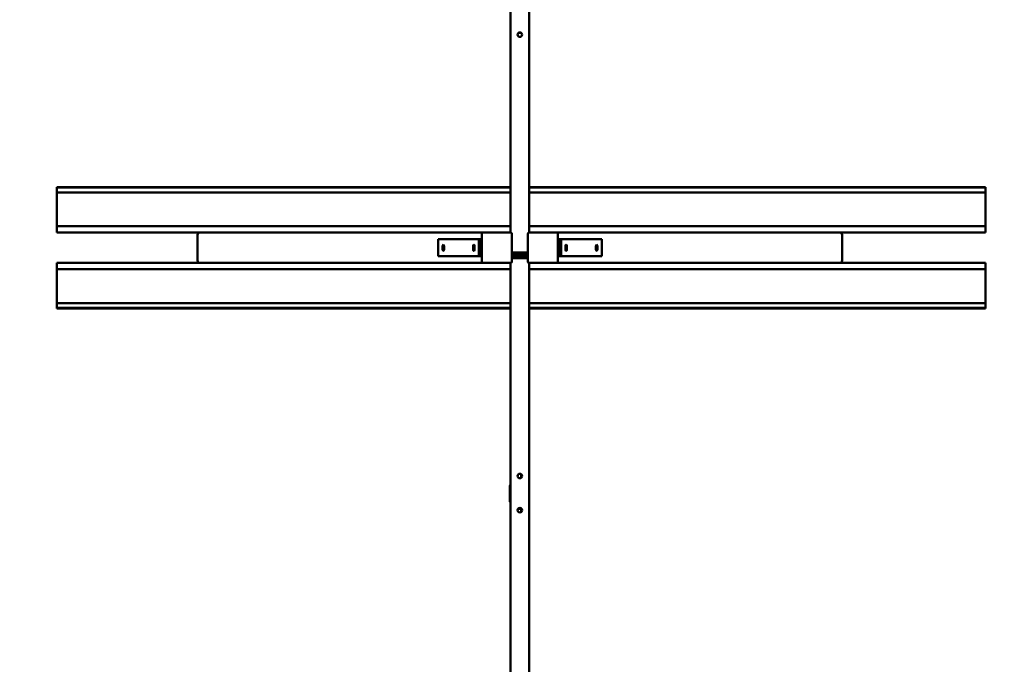
# Model space of a CAD drawing. Units: millimetres. Extents: x -5274 to 5081, y -5799 to 6201.
# Drawn here: x -1110 to 1488, y -2428 to -727 of the extents above; entities that cross this region are included whole.
import ezdxf

# ---------------------------------------------------------------- set-up
doc = ezdxf.new("R2010")
doc.units = ezdxf.units.MM
doc.layers.add('Visible (ISO)', color=7, linetype='Continuous', lineweight=50)
doc.dimstyles.new('PG_Play', dxfattribs={"dimtxt": 300, "dimasz": 1.8, "dimexe": 0.18, "dimexo": 0.0625, "dimgap": 0.09, "dimtad": 0, "dimtoh": 1, "dimdec": 0, "dimrnd": 100, "dimzin": 0, "dimdsep": 46, "dimtxsty": 'Standard', "dimcen": 0.09, "dimclrd": 5, "dimadec": 0, "dimazin": 0, "dimtfac": 1, "dimtdec": 0, "dimtofl": 0, "dimtmove": 1, "dimatfit": 3, "dimfxl": 1, "dimtolj": 1, "dimtzin": 0, "dimarcsym": 0})

# ---------------------------------------------------------------- blocks, each defined once
blk = doc.blocks.new('*D5')
at = {"color": 0, "lineweight": -2, "transparency": 16777216}
for p, q in [((-3430.1, 4635.3), (-3430.1, -5602.6)), ((3849.9, 4635.3), (3849.9, -5602.6))]:
    blk.add_line(p, q, dxfattribs=at)
at = {"color": 5, "lineweight": -2, "transparency": 16777216}
for p, q in [((-3428.3, -5602.4), (-290.1, -5602.4)), ((3848.1, -5602.4), (710, -5602.4))]:
    blk.add_line(p, q, dxfattribs=at)
at = {"color": 5, "transparency": 16777216}
for points in [[(-3428.3, -5602.1), (-3428.3, -5602.7), (-3430.1, -5602.4)], [(3848.1, -5602.1), (3848.1, -5602.7), (3849.9, -5602.4)]]:
    blk.add_solid(points, dxfattribs=at)
at = {"layer": 'Defpoints', "color": 0, "transparency": 16777216}
for p in [(-3430.1, 4635.3), (3849.9, 4635.3), (3849.9, -5602.4)]:
    blk.add_point(p, dxfattribs=at)
at = {"color": 0, "transparency": 16777216, "insert": (209.9, -5602.4), "char_height": 300, "attachment_point": 5}
blk.add_mtext('\\A1;7300', dxfattribs=at)

msp = doc.modelspace()

# ---------------------------------------------------------------- linework, layer by layer
at = {"layer": 'Visible (ISO)'}
for p, q in [((184.9, 1626), (184.9, -1289)), ((234.9, -1289), (234.9, 1626)), ((213.7, -761.8), (206.2, -761.8)), ((-1011.5, -1170.3), (-1011.5, -1168.9)), ((-1011.5, -1168.9), (184.9, -1168.9)), ((234.9, -1168.9), (1438.5, -1168.9)), ((1438.5, -1170.3), (1438.5, -1168.9)), ((1438.6, -1181.4), (1438.5, -1168.9)), ((-1011.4, -1182.8), (-1011.5, -1170.3)), ((-1011.5, -1170.3), (184.9, -1170.3)), ((-1011.4, -1272.3), (-1011.4, -1182.8)), ((184.9, -1182.8), (-1011.4, -1182.8)), ((234.9, -1170.3), (1438.5, -1170.3)), ((1438.6, -1182.8), (234.9, -1182.8)), ((1438.6, -1182.8), (1438.5, -1170.3)), ((1438.6, -1287), (1438.6, -1182.8)), ((1438.6, -1287), (1438.6, -1182.8)), ((-1011.7, -1272.3), (184.9, -1272.3)), ((-1011.7, -1272.3), (-1011.7, -1287)), ((234.9, -1272.3), (1438.3, -1272.3)), ((1438.3, -1287), (1438.3, -1272.3)), ((1438.3, -1272.3), (1438.3, -1272.3)), ((1438.3, -1287), (1438.3, -1272.3)), ((-624.7, -1289), (-1011.7, -1289)), ((-640.4, -1363), (-640.4, -1295)), ((-624.7, -1289), (112.5, -1289)), ((109.6, -1366), (109.6, -1292)), ((109.6, -1295), (109.6, -1363)), ((113.9, -1289), (112.5, -1289)), ((185.7, -1289), (113.9, -1289)), ((188.7, -1366), (188.7, -1292)), ((231.2, -1292), (231.2, -1366)), ((306, -1289), (234.2, -1289)), ((307.4, -1289), (306, -1289)), ((1043, -1289), (307.4, -1289)), ((310.3, -1292), (310.3, -1366)), ((310.3, -1363), (310.3, -1295)), ((1438.3, -1289), (1043, -1289)), ((1060.3, -1295), (1060.3, -1363)), ((1438.3, -1287), (1438.6, -1287)), ((1438.3, -1289), (1438.6, -1289)), ((101.7, -1306.5), (-5.3, -1306.5)), ((-5.3, -1306.5), (-5.3, -1351.5)), ((101.7, -1351.5), (101.7, -1306.5)), ((101.7, -1306.5), (106.5, -1306.5)), ((106.5, -1306.5), (106.5, -1351.5)), ((318.8, -1306.5), (314, -1306.5)), ((314, -1351.5), (314, -1306.5)), ((425.8, -1306.5), (318.8, -1306.5)), ((318.8, -1306.5), (318.8, -1351.5)), ((425.8, -1351.5), (425.8, -1306.5)), ((188.7, -1341.5), (191.7, -1341.5)), ((190.3, -1346.5), (190.3, -1347.9)), ((190.3, -1346.5), (229.6, -1346.5)), ((190.3, -1347.9), (190.3, -1351.5)), ((191.7, -1341.5), (228.2, -1341.5)), ((228.2, -1341.5), (231.2, -1341.5)), ((229.6, -1347.9), (229.6, -1346.5)), ((229.6, -1351.5), (229.6, -1347.9)), ((-1011.7, -1369), (-624.7, -1369)), ((-1011.7, -1371), (-1011.7, -1385.7)), ((-624.7, -1369), (112.5, -1369)), ((-5.3, -1351.5), (101.7, -1351.5)), ((101.7, -1351.5), (106.5, -1351.5)), ((112.5, -1369), (113.9, -1369)), ((113.9, -1369), (185.7, -1369)), ((184.9, -1369), (184.9, -4281.3)), ((190.3, -1351.5), (188.7, -1351.5)), ((191.7, -1356.5), (188.7, -1356.5)), ((229.6, -1351.5), (190.3, -1351.5)), ((228.2, -1356.5), (191.7, -1356.5)), ((231.2, -1356.5), (228.2, -1356.5)), ((231.2, -1351.5), (229.6, -1351.5)), ((234.2, -1369), (306, -1369)), ((234.9, -4281.3), (234.9, -1369)), ((306, -1369), (307.4, -1369)), ((1043, -1369), (307.4, -1369)), ((318.8, -1351.5), (314, -1351.5)), ((318.8, -1351.5), (425.8, -1351.5)), ((1043, -1369), (1438.3, -1369)), ((1438.3, -1369), (1438.6, -1369)), ((1438.3, -1385.7), (1438.3, -1371)), ((1438.3, -1385.7), (1438.3, -1371)), ((1438.3, -1371), (1438.6, -1371)), ((1438.6, -1371), (1438.6, -1475.2)), ((1438.6, -1371), (1438.6, -1475.2)), ((184.9, -1385.7), (-1011.7, -1385.7)), ((-1011.4, -1385.7), (-1011.4, -1475.2)), ((1438.3, -1385.7), (234.9, -1385.7)), ((1438.3, -1385.7), (1438.3, -1385.7)), ((-1011.4, -1475.2), (-1011.5, -1487.7)), ((-1011.4, -1475.2), (184.9, -1475.2)), ((234.9, -1475.2), (1438.6, -1475.2)), ((1438.6, -1475.2), (1438.5, -1487.7)), ((1438.6, -1476.6), (1438.5, -1489.1)), ((184.9, -1487.7), (-1011.5, -1487.7)), ((-1011.5, -1487.7), (-1011.5, -1489.1)), ((184.9, -1489.1), (-1011.5, -1489.1)), ((1438.5, -1487.7), (234.9, -1487.7)), ((1438.5, -1489.1), (234.9, -1489.1)), ((1438.5, -1487.7), (1438.5, -1489.1)), ((213.3, -1936), (213.3, -1926.5)), ((183.4, -1997.7), (183.4, -1957.6)), ((211.3, -2017.7), (205.3, -2017.7)), ((213.3, -2026.5), (213.3, -2019.7))]:
    msp.add_line(p, q, dxfattribs=at)
for centre in [(209.9, -766.5), (209.9, -1931.5), (209.9, -2021.5)]:
    msp.add_circle(centre, 6, dxfattribs=at)
for centre, start, end in [((211.3, -1936), 345.4062, 0), ((211.3, -2019.7), 0, 90)]:
    msp.add_arc(centre, 2, start, end, dxfattribs=at)
for centre, major_axis, ratio, start_param, end_param in [((1438.6, -1182.8), (0, -2), 0.003901, 1.570796, 2.356194), ((-1011.7, -1287), (0, -2), 0.003901, 4.712389, 6.283185), ((-634.6, -1295), (0, 6), 0.970296, 0, 1.570796), ((112.5, -1292), (0, 3), 0.970296, 0, 1.570796), ((307.4, -1292), (0, 3), 0.970296, 4.712389, 6.283185), ((1054.5, -1295), (0, 6), 0.970296, 4.712389, 6.283185), ((1438.3, -1287), (0, -2), 0.003901, 4.712389, 6.283185), ((1438.6, -1287), (0, -2), 0.003901, 0, 1.570796), ((10.9, -1329), (0, 5.5), 0.241922, 0.889128, 2.252464), ((91.3, -1329), (0, 5.5), 0.241922, 0.889128, 2.252464), ((329.2, -1329), (0, -5.5), 0.241922, 0.889128, 2.252464), ((409.6, -1329), (0, -5.5), 0.241922, 0.889128, 2.252464), ((-1011.7, -1371), (0, 2), 0.003901, 0, 1.570796), ((-634.6, -1363), (0, -6), 0.970296, 4.712389, 6.283185), ((112.5, -1366), (0, -3), 0.970296, 4.712389, 6.283185), ((307.4, -1366), (0, -3), 0.970296, 0, 1.570796), ((1054.5, -1363), (0, -6), 0.970296, 0, 1.570796), ((1438.3, -1371), (0, 2), 0.003901, 0, 1.570796), ((1438.6, -1371), (0, 2), 0.003901, 4.712389, 6.283185), ((1438.6, -1475.2), (0, 2), 0.003901, 3.926991, 4.712389)]:
    msp.add_ellipse(centre, major_axis=major_axis, ratio=ratio, start_param=start_param, end_param=end_param, dxfattribs=at)
for centre in [(8, -1329), (88.4, -1329), (332.1, -1329), (412.5, -1329)]:
    msp.add_ellipse(centre, major_axis=(0, 8.5), ratio=0.241922, dxfattribs=at)
for points, knots in [([(185.7, -1289), (186.1, -1289), (186.4, -1289.1), (187, -1289.2), (187.2, -1289.4), (187.7, -1289.8), (188, -1290), (188.3, -1290.5), (188.5, -1290.8), (188.6, -1291.4), (188.7, -1291.7), (188.7, -1292)], [6.283185, 6.283185, 6.283185, 6.283185, 6.597345, 6.597345, 6.911504, 6.911504, 7.225663, 7.225663, 7.539822, 7.539822, 7.853982, 7.853982, 7.853982, 7.853982]), ([(231.2, -1292), (231.2, -1291.7), (231.3, -1291.4), (231.4, -1290.8), (231.6, -1290.5), (231.9, -1290), (232.2, -1289.8), (232.7, -1289.4), (232.9, -1289.2), (233.5, -1289.1), (233.8, -1289), (234.2, -1289)], [4.712389, 4.712389, 4.712389, 4.712389, 5.026548, 5.026548, 5.340708, 5.340708, 5.654867, 5.654867, 5.969026, 5.969026, 6.283185, 6.283185, 6.283185, 6.283185]), ([(188.7, -1366), (188.7, -1366.3), (188.6, -1366.6), (188.5, -1367.2), (188.3, -1367.5), (188, -1368), (187.7, -1368.2), (187.2, -1368.6), (187, -1368.8), (186.4, -1368.9), (186.1, -1369), (185.7, -1369)], [1.570796, 1.570796, 1.570796, 1.570796, 1.884956, 1.884956, 2.199115, 2.199115, 2.513274, 2.513274, 2.827433, 2.827433, 3.141593, 3.141593, 3.141593, 3.141593]), ([(234.2, -1369), (233.8, -1369), (233.5, -1368.9), (232.9, -1368.8), (232.7, -1368.6), (232.2, -1368.2), (231.9, -1368), (231.6, -1367.5), (231.4, -1367.2), (231.3, -1366.6), (231.2, -1366.3), (231.2, -1366)], [3.141593, 3.141593, 3.141593, 3.141593, 3.455752, 3.455752, 3.769911, 3.769911, 4.08407, 4.08407, 4.39823, 4.39823, 4.712389, 4.712389, 4.712389, 4.712389]), ([(185, -1954.6), (184.6, -1954.7), (184.3, -1954.9), (183.7, -1955.7), (183.5, -1956.3), (183.4, -1957.2), (183.4, -1957.4), (183.4, -1957.6)], [-5.5606487, -5.5606487, -5.5606487, -5.5606487, -5.3326913, -5.3326913, -4.9876022, -4.9876022, -4.87983, -4.87983, -4.87983, -4.87983]), ([(183.4, -1997.7), (183.4, -1997.9), (183.4, -1998.1), (183.5, -1999), (183.7, -1999.6), (184.3, -2000.4), (184.6, -2000.6), (185, -2000.8)], [-2.319061, -2.319061, -2.319061, -2.319061, -2.2132363, -2.2132363, -1.8677122, -1.8677122, -1.6382273, -1.6382273, -1.6382273, -1.6382273])]:
    msp.add_open_spline(points, degree=3, knots=knots, dxfattribs=at)
for points in [[(190.3, -1346.5), (189.7, -1346.5), (189.2, -1346.4), (188.7, -1346.3)], [(229.6, -1346.5), (230.2, -1346.5), (230.7, -1346.4), (231.2, -1346.3)], [(188.7, -1351.4), (189.2, -1351.5), (189.7, -1351.5), (190.3, -1351.5)], [(229.6, -1351.5), (230.2, -1351.5), (230.7, -1351.5), (231.2, -1351.4)]]:
    msp.add_open_spline(points, degree=3, dxfattribs=at)

# ---------------------------------------------------------------- dimensions: what is measured, and where the dimension line sits
dim = msp.add_linear_dim(base=(3849.9, -5602.4), p1=(-3430.1, 4635.3), p2=(3849.9, 4635.3), dimstyle='PG_Play', override={"dimpost": '\\X'})
dim.commit()
dim.dimension.update_dxf_attribs({"geometry": '*D5', "text_midpoint": (209.9, -5602.4)})

doc.saveas('drawing.dxf')
